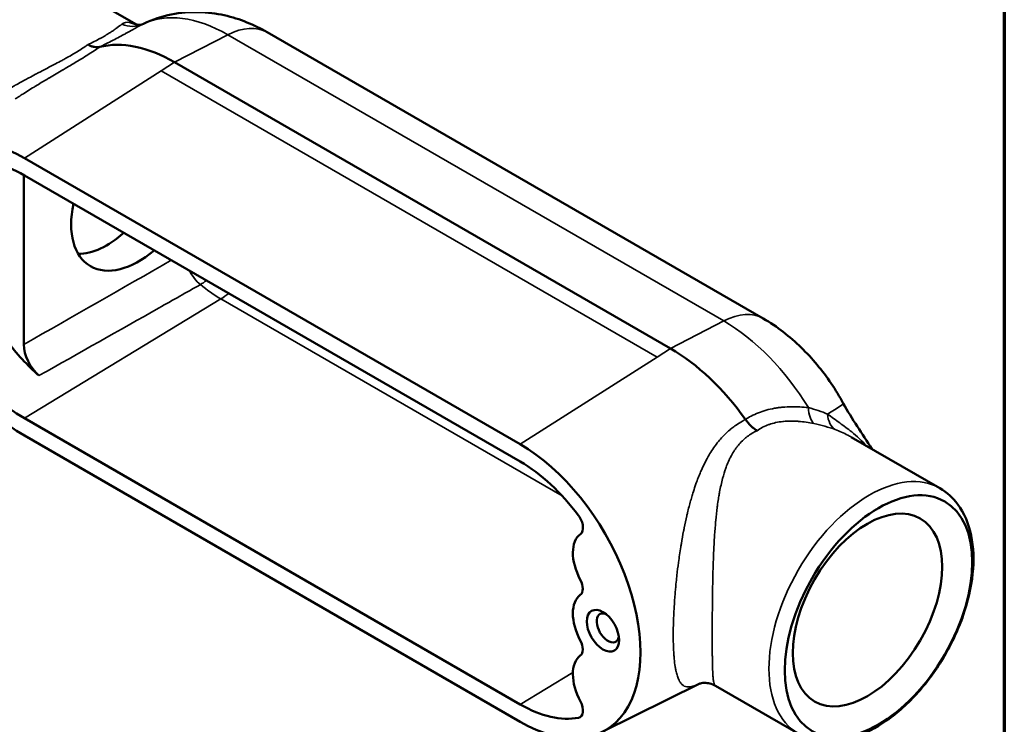
# Model space of a CAD drawing. Units: inches. Extents: x 0.1 to 13.1, y 0.1 to 10.1.
# Drawn here: x 10 to 13, y 1.3 to 3.4 of the extents above; entities that cross this region are included whole.
import ezdxf

# ---------------------------------------------------------------- set-up
doc = ezdxf.new("R2010")
doc.units = ezdxf.units.IN
doc.header["$LTSCALE"] = 0.6
doc.header["$MEASUREMENT"] = 0
for name, color, linetype, lineweight in [('Border (ANSI)', 7, 'Continuous', 70), ('Visible (ANSI)', 7, 'Continuous', 50), ('Visible Narrow (ANSI)', 7, 'Continuous', 35)]:
    doc.layers.add(name, color=color, linetype=linetype, lineweight=lineweight)

# ---------------------------------------------------------------- blocks, each defined once
blk = doc.blocks.new('Borders Default Border')
at = {"layer": 'Border (ANSI)', "flags": 128}
blk.add_lwpolyline([(0.3937007874015748, 0.3937007874015748), (0.3937007874015748, 16.60629933274637), (21.60629963311623, 16.60629933274637), (21.60629963311623, 0.3937007874015748), (0.3937007874015748, 0.3937007874015748)], dxfattribs=at)

msp = doc.modelspace()

# ---------------------------------------------------------------- linework, layer by layer
at = {"layer": 'Visible (ANSI)'}
for p, q in [((10.11317510844636, 3.535311053778761), (10.37736276286073, 3.382782240386097)), ((10.7691191292547, 3.358420052151451), (12.24575696215464, 2.505882801831339)), ((10.49340129259821, 3.269078004256827), (11.97003912549815, 2.416540753936715)), ((10.04593528262867, 2.983654847162562), (11.5225731155286, 2.131117596842451)), ((10.0444437292622, 2.932842970906997), (10.0444437292622, 2.428501405356617)), ((11.5225731155286, 2.079448672580617), (10.04593528262867, 2.93198592290073)), ((10.04593528262867, 2.208620983235073), (11.5225731155286, 1.35608373291496)), ((11.5225731155286, 1.304414808653128), (10.04593528262867, 2.15695205897324)), ((12.7721403096499, 2.000156779098507), (12.50793263812374, 2.152697149376056)), ((11.76614396914107, 1.274226280420147), (12.05764706980597, 1.418453903051678)), ((12.35026530964999, 1.269447844655333), (12.10408382696106, 1.411580789955251))]:
    msp.add_line(p, q, dxfattribs=at)
for centre, major_axis, ratio, start_param, end_param in [((10.49340129259821, 2.828648074377103), (-0.2697071489138347, 0.4671464850831682), 0.5773502691897116, 5.497787143782064, 6.121542333287764), ((9.907197401554141, 3.167091545937903), (-0.157276310160275, -0.2724105600246007), 0.5773502691895404, 2.090533942481192, 2.090545661522128), ((10.04593528262867, 2.570303453067901), (-0.2531250000000302, 0.4384253606658545), 0.5773502691897114, 5.497787143782302, 8.6393797973721), ((10.04593528262867, 2.570303453067902), (-0.2214843750000491, 0.3836221905826092), 0.5773502691897118, 5.497787143782064, 6.084841633893999), ((10.38117816379049, 2.893440128003523), (-0.1404327579073221, -0.230660596116125), 0.5922601669698033, 5.246533286622872, 7.347424530868889), ((10.29204158811186, 2.944903153966209), (-0.1349999999999701, -0.233826859021816), 0.57735026918954, 0.3189788132202405, 1.050445622123014), ((10.16525955195388, 2.639195352083691), (-0.2192749378676278, 0.3797953332131797), 0.5773502691897116, 1.7691400000804, 2.10945117262656), ((10.1041263129197, 2.3940804502866), (0.0421963732192628, -0.07306658096321679), 0.5776586878771313, 3.927123178005871, 5.25064214913842), ((11.97003912549815, 1.976110824056991), (-0.2697071489138346, 0.4671464850831681), 0.5773502691897117, 4.874033108511139, 5.497787143782064), ((10.04593528262867, 2.570303453067901), (0.2214843750000489, -0.3836221905826088), 0.5773502691897117, 4.910732653670139, 5.497787143782064), ((11.5225731155286, 1.717766202747789), (0.2531250000000302, -0.4384253606658545), 0.5773502691897114, 5.497787143782302, 8.6393797973721), ((12.1713993550871, 1.859849954766053), (0.152528795755165, 0.2641876238653201), 0.5773502691895401, 0.8845848500270979, 0.8845895989876675), ((11.5225731155286, 1.71776620274779), (-0.2214843750000486, 0.3836221905826084), 0.5773502691897117, 4.910732653670124, 5.497787143782064), ((12.17139883475661, 1.859855740762682), (0.1525250514195712, 0.2641811384858311), 0.5773502691895401, 1.491553022458994, 1.491672032510987), ((11.6795488202702, 1.899585457818338), (0.02109375000000478, -0.03653544672215344), 0.5773502691897116, 0.05808158730499358, 1.769140000080327), ((12.1713988299781, 1.859855744469015), (0.1349999999945607, 0.2338268590124466), 0.5773502691895402, 1.77164340572002, 1.772000948643869), ((11.76867942101193, 1.75651789594418), (-0.06328125000001404, 0.1096063401664597), 0.5773502691897116, 0.05808158730495627, 1.501236223622464), ((11.67864406571269, 1.718079215104559), (0.02109375000000453, -0.03653544672215297), 0.5773502691897116, 0.06956010317228323, 1.501236223622462), ((12.17139295699463, 1.859850821808914), (0.1349957425349136, 0.2338194848759942), 0.5773502691895402, 2.578355193585177, 2.578357400064268), ((11.76867942101193, 1.575676661027771), (-0.06328125000001414, 0.10960634016646), 0.5773502691897116, 0.06956010317228234, 1.501236223622491), ((11.78347563040825, 1.584219256505728), (0.0236250000000053, -0.04091970032881175), 0.5773502691897116, 2.558589920155341, 6.866188040614059), ((12.17139880178556, 1.859855711232946), (-0.1525250237390756, -0.2641810905418063), 0.5773502691895402, 5.97783389666662, 5.977914907008659), ((11.67864406571269, 1.537237980188146), (0.02109375000000463, -0.03653544672215315), 0.5773502691897116, 0.06956010317227435, 1.501236223622485), ((11.76867942101193, 1.394835426111356), (-0.06328125000001412, 0.1096063401664599), 0.5773502691897113, 0.06956010317225392, 1.512714739489761), ((11.5225731155286, 1.717766202747789), (0.2214843750000496, -0.38362219058261), 0.5773502691897114, 5.497787143782063, 6.084841633893991), ((11.6795488202702, 1.354687016899706), (0.02109375000000472, -0.03653544672215332), 0.5773502691897116, 6.084841633894, 7.795900046669353)]:
    msp.add_ellipse(centre, major_axis=major_axis, ratio=ratio, start_param=start_param, end_param=end_param, dxfattribs=at)
for centre, major_axis, ratio in [((12.58903377262287, 1.618734097912701), (0.1974374999999561, 0.3419717813194053), 0.5773502691895401), ((12.55624122869136, 1.637666881978968), (0.1572749999999651, 0.2724082907604154), 0.5773502691895401), ((11.76867942101193, 1.57567666102777), (-0.03408750000000762, 0.05904128190299979), 0.5773502691897114)]:
    msp.add_ellipse(centre, major_axis=major_axis, ratio=ratio, dxfattribs=at)
for points, knots in [([(9.688880055537847, 2.806026313777778), (9.66717981417636, 2.819041101041587), (9.648538915317884, 2.837000441201891), (9.61748235097802, 2.882276119858626), (9.606039851464178, 2.910378796416154), (9.591635440520832, 2.97524194409889), (9.589815871047332, 3.012729175220423), (9.59667241988485, 3.092012817431302), (9.605662535500475, 3.133916969710324), (9.633225991422691, 3.217114208719541), (9.651734895200544, 3.258392296626544), (9.696311284970944, 3.336524481794186), (9.722337711575722, 3.373380671656737), (9.779673241371496, 3.439370216485496), (9.810984630118803, 3.468469379056527), (9.876493498335275, 3.515912716208499), (9.91070916086994, 3.534204142508677), (9.978695390719905, 3.556678696846645), (10.01259996141643, 3.561178104721216), (10.0691724596657, 3.554711069783386), (10.09244289921506, 3.547280800359348), (10.11317510844636, 3.53531105377876)], [3.936598036649575, 3.936598036649575, 3.936598036649575, 3.936598036649575, 4.196310948676804, 4.196310948676804, 4.488898503934661, 4.488898503934661, 4.817112449700983, 4.817112449700983, 5.154234059445179, 5.154234059445179, 5.488895227278593, 5.488895227278593, 5.822149010260626, 5.822149010260626, 6.15666515310692, 6.15666515310692, 6.493731551098532, 6.493731551098532, 6.822868398205905, 6.822868398205905, 7.06858347057696, 7.06858347057696, 7.06858347057696, 7.06858347057696]), ([(10.40079077484623, 3.38381481138664), (10.42736704297442, 3.396672817963574), (10.4553765697544, 3.405932151433858), (10.51104854700055, 3.417258681420392), (10.53867677228706, 3.419374702203721), (10.59160318411791, 3.418032731225453), (10.61692068784805, 3.414611323198464), (10.66478404791856, 3.403909457251956), (10.68735439298979, 3.396635130968656), (10.72999734286853, 3.379388722553766), (10.75008209083237, 3.369411091409155), (10.7691191292547, 3.358420052151451)], [3.969177218970503, 3.969177218970503, 3.969177218970503, 3.969177218970503, 4.117819571253341, 4.117819571253341, 4.266461923536178, 4.266461923536178, 4.415104275819015, 4.415104275819015, 4.563746628101852, 4.563746628101852, 4.71238898038469, 4.71238898038469, 4.71238898038469, 4.71238898038469]), ([(10.27061641406491, 3.314765754755028), (10.26551162501309, 3.313471376234138), (10.2599614810394, 3.313443017542733), (10.25397521395436, 3.314675194177249), (10.25098208041185, 3.315291282494506), (10.24794937381238, 3.316213323445993), (10.24487851195722, 3.31743037751311), (10.24180765010205, 3.318647431580227), (10.23866284741247, 3.320180508374901), (10.23555589491648, 3.321974301554586)], [0, 0, 0, 0, 0.500000000000005, 0.500000000000005, 0.500000000000005, 0.7500000000000024, 0.7500000000000024, 0.7500000000000024, 1, 1, 1, 1]), ([(12.24575696215464, 2.505882801831339), (12.26693335516912, 2.493656605623964), (12.28681910215765, 2.480171547254368), (12.32442441948922, 2.451214128739334), (12.34214382002578, 2.435736066815901), (12.37565369283784, 2.403105547240874), (12.39144263745976, 2.385950527714455), (12.4211792018151, 2.350200008618146), (12.43512547741859, 2.331603688684218), (12.46116216506093, 2.293171281218672), (12.47325179306629, 2.273335286213562), (12.48437164028438, 2.252967238267821)], [4.712388980384689, 4.712388980384689, 4.712388980384689, 4.712388980384689, 4.87773554326426, 4.87773554326426, 5.043082106143831, 5.043082106143831, 5.208428669023402, 5.208428669023402, 5.373775231902973, 5.373775231902973, 5.539121794782544, 5.539121794782544, 5.539121794782544, 5.539121794782544]), ([(12.48437164028452, 2.252967238267596), (12.49713373529136, 2.229591111035595), (12.51146859212993, 2.206984349845092), (12.54044999034572, 2.162375006516875), (12.55534423139792, 2.140047289361932), (12.56937270926854, 2.117224707760122)], [0, 0, 0, 0, 0.3010069189798639, 0.3010069189798639, 0.6024724659392096, 0.6024724659392096, 0.6024724659392096, 0.6024724659392096]), ([(12.19282344446448, 2.204979498705454), (12.1979287813705, 2.197789819836152), (12.20347900423271, 2.191352786854389), (12.20946527077222, 2.185672693537001), (12.21245840404197, 2.182832646878306), (12.21549110377223, 2.180252859413578), (12.2185619537057, 2.177924023127638), (12.22163280363917, 2.175595186841697), (12.22477758910532, 2.173496989846688), (12.22788452319839, 2.171703203696374)], [0, 0, 0, 0, 0.5000000000000008, 0.5000000000000008, 0.5000000000000008, 0.7500000000000003, 0.7500000000000003, 0.7500000000000003, 1, 1, 1, 1]), ([(12.35026530964999, 1.269447844655333), (12.37298919576131, 1.256328202891936), (12.39875151017707, 1.248688792448854), (12.45444184605074, 1.244356791698813), (12.48450072762082, 1.248498634715806), (12.54787606675516, 1.268455622753701), (12.58125074596069, 1.285623444926475), (12.64648411980109, 1.331203211507511), (12.67827912239096, 1.359940956153121), (12.73654831693654, 1.425410228702475), (12.76304173779472, 1.462078453523807), (12.80841800011787, 1.539748832057803), (12.82732318352314, 1.580716473598552), (12.85580404083111, 1.663365271355517), (12.86534896047281, 1.705031310723974), (12.87368166157847, 1.785485323348594), (12.87241467015853, 1.824262669461018), (12.85788509022895, 1.894377748787595), (12.84482940640204, 1.925989672252476), (12.81094254073407, 1.97174937542297), (12.79287251888121, 1.98818703251792), (12.7721403096499, 2.000156779098507)], [2.356194490192419, 2.356194490192419, 2.356194490192419, 2.356194490192419, 2.625514621882056, 2.625514621882056, 2.918102177139912, 2.918102177139912, 3.246316122906234, 3.246316122906234, 3.58343773265043, 3.58343773265043, 3.918098900483844, 3.918098900483844, 4.251352683465877, 4.251352683465877, 4.585868826312172, 4.585868826312172, 4.922935224303783, 4.922935224303783, 5.252072071411158, 5.252072071411158, 5.497787143782213, 5.497787143782213, 5.497787143782213, 5.497787143782213]), ([(12.10411641450534, 1.41156385365952), (12.09877540217058, 1.414646667964356), (12.09267325383472, 1.417086615733953), (12.08129605755748, 1.419867458723123), (12.07598943048837, 1.420382541946815), (12.06366655007354, 1.420339506812506), (12.0586823998405, 1.418800522520321), (12.05704807258901, 1.418257608351572), (12.05690777850206, 1.418203488441389), (12.05690777835734, 1.418203488385974)], [0, 0, 0, 0, 0.1319013248091338, 0.1319013248091338, 0.253310283896143, 0.253310283896143, 0.4701125539835509, 0.4701125539835509, 0.5171752165004326, 0.5171752165004326, 0.5171752165004326, 0.5171752165004326])]:
    msp.add_open_spline(points, degree=3, knots=knots, dxfattribs=at)
for points in [[(10.37735490564837, 3.382787609084418), (10.37735794779469, 3.382785855075844), (10.37736098959461, 3.382784100606937), (10.37736403104825, 3.382782345677636)], [(10.3773627190186, 3.382782164449304), (10.37967843172865, 3.381445217120278), (10.38206207293551, 3.380585523030284), (10.38294763741236, 3.380338592463498)], [(10.38222284005294, 3.3804345181669), (10.38534993648246, 3.379958797061931), (10.39358925081092, 3.380330897873695), (10.40079696123389, 3.38381790107545)]]:
    msp.add_open_spline(points, degree=3, dxfattribs=at)
at = {"layer": 'Visible Narrow (ANSI)'}
for p, q in [((10.49340129259821, 3.269078004256827), (10.65192405386192, 3.351008112124527)), ((12.12856188676185, 2.498470861804415), (10.65192405386192, 3.351008112124527)), ((10.45353167946716, 3.243646551144294), (10.49340129259821, 3.269078004256827)), ((10.04593528262867, 2.983654847162562), (10.45353167946716, 3.243646551144294)), ((11.9301695123671, 2.391109300824182), (10.45353167946716, 3.243646551144294)), ((10.63115508397282, 2.564193024361421), (10.04593528262867, 2.208620983235073)), ((11.64730866779795, 1.977516479202153), (10.63115508397282, 2.564193024361421)), ((11.97003912549815, 2.416540753936715), (12.12856188676185, 2.498470861804415)), ((11.9301695123671, 2.391109300824182), (11.97003912549815, 2.416540753936715)), ((11.5225731155286, 2.131117596842451), (11.9301695123671, 2.391109300824182)), ((12.05825905005028, 2.04615698972801), (12.05836024155024, 2.046098566788267)), ((11.99346742647802, 1.777661626695928), (11.99346562893424, 1.777662664508316)), ((11.98006793107967, 1.634051711777911), (11.98005892799319, 1.634046241618104)), ((11.67928493941162, 1.451299826011487), (11.5225731155286, 1.356083732914961)), ((11.69607257866405, 1.316468155231487), (11.70496674344353, 1.32198156225741))]:
    msp.add_line(p, q, dxfattribs=at)
for centre, major_axis, ratio, start_param, end_param in [((9.902237608446413, 3.169956586557173), (-0.210937499999953, -0.365354467221587), 0.5773502691895402, 3.141592653589784, 6.271647250153507), ((10.65192405386191, 2.920171233265412), (-0.2638326288945891, 0.4569715179397574), 0.5773502691897116, 5.497787143782062, 6.238246350236905), ((10.36313811103297, 3.459316922762631), (0.03840413884213045, -0.07512830854474487), 0.9398127996836577, 5.443217938003984, 6.264413644490122), ((10.39491269719766, 3.463849793450552), (-0.01268985680301658, -0.08341527533563504), 0.9214347739252541, 5.972261901444806, 6.28318530527923), ((10.64255662925473, 3.139207371818498), (0.1265624999999721, 0.2192126803329531), 0.5773502691895401, 1.77635683940025e-15, 0.733038285837547), ((10.58061908246606, 2.666309603436887), (0.04188247567638455, -0.07324615250111828), 0.5496463505650144, 4.648232938347393, 5.292833896855241), ((10.63115508397282, 2.908180262909154), (-0.2106483031177722, 0.3648535635280931), 0.5773502691897116, 2.149169302374855, 2.356194490192511), ((10.62764109558907, 2.717117878057976), (0.09492187499996829, 0.1644095102497185), 0.5773502691895399, 3.953170755766847, 4.127767263716461), ((12.11919446215467, 2.286670121498387), (0.1265624999999725, 0.2192126803329517), 0.5773502691895398, 0, 0.7330382858375319), ((12.12856188676185, 2.0676339829453), (0.2638326288945618, -0.456971517939773), 0.5773502691897116, 1.615735283737532, 2.356194490192516), ((12.42359277932893, 2.269712865369289), (-0.01582756697318864, -0.08287719076265325), 0.4883704800262116, 5.166127961499481, 5.987323667985612), ((12.26220020714508, 2.131673710320832), (0.2221714331393038, 0.1212935279469893), 0.03373999153754333, 5.601609960925554, 6.283185307174388), ((12.49568349325308, 2.250969208842603), (-0.02787756021535449, -0.07963656359637414), 0.6483188447526463, 5.309420047632548, 6.126421296655339), ((12.56120280964995, 1.63480231187692), (0.2109374999999531, 0.365354467221587), 0.5773502691895402, 0, 3.141592653589793)]:
    msp.add_ellipse(centre, major_axis=major_axis, ratio=ratio, start_param=start_param, end_param=end_param, dxfattribs=at)
for points, knots in [([(10.23555589491367, 3.321974425557786), (10.24196673861877, 3.324956749739086), (10.24808065540274, 3.327898211411682), (10.25387918375443, 3.330789722463265), (10.25995187683314, 3.333817949296856), (10.26567861339055, 3.336791388573122), (10.27108987407218, 3.339715408750545), (10.27141121808346, 3.339889049687129), (10.27173144854061, 3.340062516149349), (10.27205057071752, 3.340235807456031), (10.27708481815507, 3.342969529458917), (10.28184315596449, 3.345660200954054), (10.28631641641512, 3.348286682157054), (10.29110115163239, 3.351096046210009), (10.29555966999932, 3.353831772388912), (10.29968414001892, 3.356457053283557), (10.29999447911471, 3.356654588311129), (10.30030293400667, 3.356851500758214), (10.30060947048096, 3.357047749871166), (10.30236232146641, 3.358169950587495), (10.30405538167451, 3.359272346592967), (10.30568466820663, 3.360349150311912), (10.30760924180665, 3.361621110749204), (10.30944488374421, 3.362857393000441), (10.31120416507045, 3.364061052869399), (10.31474277283065, 3.366482087009534), (10.31797282630736, 3.368771251446197), (10.32095210028441, 3.370929022755309), (10.32109600291491, 3.371033245787422), (10.32123931915672, 3.371137161848145), (10.32138205410793, 3.37124077070022), (10.32719283139543, 3.375458714233524), (10.33203244484552, 3.379158539410983), (10.33619723834417, 3.382294348621145)], [0, 0, 0, 0, 0.1185129625537145, 0.1185129625537145, 0.1185129625537145, 0.2426294286267778, 0.2426294286267778, 0.2426294286267778, 0.25, 0.25, 0.25, 0.3662729598072154, 0.3662729598072154, 0.3662729598072154, 0.4906420484723181, 0.4906420484723181, 0.4906420484723181, 0.5, 0.5, 0.5, 0.5535110694249609, 0.5535110694249609, 0.5535110694249609, 0.6167203266630674, 0.6167203266630674, 0.6167203266630674, 0.7438590422526697, 0.7438590422526697, 0.7438590422526697, 0.75, 0.75, 0.75, 1, 1, 1, 1]), ([(10.40021015931192, 3.383524370286292), (10.39302829487138, 3.379881402283919), (10.38517820362383, 3.37558671260343), (10.37642194729049, 3.370713418254376), (10.37199515744767, 3.368249688424621), (10.36733708754682, 3.365637975782358), (10.36241115505927, 3.362884861938175), (10.3599345569185, 3.361500686120687), (10.35739026552101, 3.360080757760601), (10.35476776943423, 3.358622645239528), (10.3524104063927, 3.357311947166458), (10.34998988628693, 3.355970413326879), (10.3475173505732, 3.354606660316529), (10.3472291469966, 3.354447698610533), (10.34694022306249, 3.354288427366842), (10.34665059555299, 3.354128859739496), (10.34107810482998, 3.351058746943135), (10.33524526856368, 3.347879013769045), (10.3291492708576, 3.344610021585729), (10.32302745221694, 3.34132718286943), (10.31664021014627, 3.337954282383931), (10.30996543819531, 3.334494819760375), (10.30327079072513, 3.33102505586864), (10.29628691163804, 3.32746820046477), (10.28898565547778, 3.323818505837735), (10.28306543301786, 3.32085915149808), (10.27693654057979, 3.317838755645824), (10.27061641406491, 3.314765754755028)], [0, 0, 0, 0, 0.2514817795726801, 0.2514817795726801, 0.2514817795726801, 0.378620244355452, 0.378620244355452, 0.378620244355452, 0.4425413164159741, 0.4425413164159741, 0.4425413164159741, 0.5, 0.5, 0.5, 0.506697496025669, 0.506697496025669, 0.506697496025669, 0.6355586478388626, 0.6355586478388626, 0.6355586478388626, 0.7649656193079846, 0.7649656193079846, 0.7649656193079846, 0.8947579269007423, 0.8947579269007423, 0.8947579269007423, 1, 1, 1, 1]), ([(10.35931638283479, 3.388011451462295), (10.36525445440852, 3.387348959002612), (10.36992653918476, 3.386259263173124), (10.37520614346959, 3.383947347111275), (10.37630129931486, 3.383395086289199), (10.37735490564837, 3.382787609084418)], [0, 0, 0, 0, 0.06249999999999993, 0.06249999999999993, 0.07973073903873555, 0.07973073903873555, 0.07973073903873555, 0.07973073903873555]), ([(9.807949477998166, 3.019232429053804), (9.812231484751162, 3.026323406654163), (9.816855567392667, 3.033308512163519), (9.821739674646366, 3.040100973432946), (9.821844926048112, 3.040247349430189), (9.821950297505271, 3.040393636457848), (9.822055788563393, 3.040539834517573), (9.829692303205691, 3.051123135544715), (9.837985331835217, 3.061290306482397), (9.846852227297191, 3.071124627092651), (9.855720078154997, 3.080960007337471), (9.865161972963985, 3.090462305989139), (9.875113209965994, 3.099672284010432), (9.87531118257516, 3.099855509812297), (9.875509358983308, 3.100038622569866), (9.87570773865418, 3.100221622575919), (9.88548052007715, 3.109236755284251), (9.895746641862326, 3.117978315287709), (9.906472027495491, 3.126491025879907), (9.90696992602951, 3.126886206647233), (9.907468875882307, 3.127280939992012), (9.907968871085446, 3.127675227348656), (9.918458060100786, 3.135946815924406), (9.929407813575843, 3.144021508891503), (9.940571227671331, 3.151798184491405), (9.941450527749982, 3.152410723935713), (9.94233143460366, 3.153021622480119), (9.943213847870865, 3.153630841659251), (9.95531832308763, 3.161987785881929), (9.967706299227872, 3.170028643454019), (9.980356551230134, 3.177846370299702), (9.99131642350752, 3.184619459698465), (10.00247315989676, 3.191225093699675), (10.01378886485153, 3.197702578294788), (10.01552004652686, 3.198693564068817), (10.01725522249901, 3.199681718515647), (10.01899426161989, 3.200667179899322), (10.02997710948577, 3.206890830836572), (10.04111406711518, 3.21300697728575), (10.05238937823457, 3.219070292689971), (10.05453654913643, 3.220224937051173), (10.05668909258773, 3.221377904208173), (10.05884699117011, 3.222529613367938), (10.06556784836393, 3.226116655342388), (10.07234076264142, 3.229691530066597), (10.07909812988576, 3.233234819684585), (10.08336835900164, 3.235473954830803), (10.08763233501509, 3.237700457972358), (10.09188917226271, 3.239918372978608), (10.09434431484522, 3.241197561554424), (10.09679675136968, 3.242473756723757), (10.09924640319715, 3.243747797162637), (10.10992315887652, 3.249300675469267), (10.12054737085123, 3.254812485022176), (10.13106997671132, 3.260338436839462), (10.13366265193282, 3.261699981550189), (10.13624756094013, 3.263061531381013), (10.13882467491851, 3.264424349277081), (10.14529192415573, 3.267844331114417), (10.15171017938358, 3.271272224126645), (10.15809161484964, 3.274738434315445), (10.16185587473255, 3.276783070828472), (10.16560737826968, 3.278841101103811), (10.16932394268023, 3.280904895223157), (10.17185565566388, 3.282310745839576), (10.17436442224917, 3.283715414436847), (10.17684271739807, 3.285116064843085), (10.18294811132543, 3.288566631450696), (10.18886865832955, 3.291992824551538), (10.19460137721229, 3.295406191063062), (10.20032812562099, 3.29881600264427), (10.20586745038254, 3.302213012631793), (10.21120937656416, 3.305600815608603), (10.21653803039213, 3.308980201374528), (10.22167024260893, 3.312350407173597), (10.22661556193918, 3.315724556633529), (10.22967223678391, 3.317810099970124), (10.23265751398265, 3.319897172008413), (10.23555589491649, 3.321974301554571)], [0.6045372536873901, 0.6045372536873901, 0.6045372536873901, 0.6045372536873901, 0.6245683347536867, 0.6245683347536867, 0.6245683347536867, 0.6249999999999992, 0.6249999999999992, 0.6249999999999992, 0.6562483165183641, 0.6562483165183641, 0.6562483165183641, 0.6874999999999992, 0.6874999999999992, 0.6874999999999992, 0.6881217294712643, 0.6881217294712643, 0.6881217294712643, 0.7187499999999992, 0.7187499999999992, 0.7187499999999992, 0.7201718389452212, 0.7201718389452212, 0.7201718389452212, 0.7499999999999992, 0.7499999999999992, 0.7499999999999992, 0.7523494518914279, 0.7523494518914279, 0.7523494518914279, 0.784577981594826, 0.784577981594826, 0.784577981594826, 0.8124999999999994, 0.8124999999999994, 0.8124999999999994, 0.8167717697920266, 0.8167717697920266, 0.8167717697920266, 0.8437499999999996, 0.8437499999999996, 0.8437499999999996, 0.8488874964533663, 0.8488874964533663, 0.8488874964533663, 0.8648884245223647, 0.8648884245223647, 0.8648884245223647, 0.8749999999999997, 0.8749999999999997, 0.8749999999999997, 0.8808318789484921, 0.8808318789484921, 0.8808318789484921, 0.9062499999999999, 0.9062499999999999, 0.9062499999999999, 0.9125127958799863, 0.9125127958799863, 0.9125127958799863, 0.9282292376894968, 0.9282292376894968, 0.9282292376894968, 0.9375, 0.9375, 0.9375, 0.9438152166132889, 0.9438152166132889, 0.9438152166132889, 0.9593730427979068, 0.9593730427979068, 0.9593730427979068, 0.9749146659208954, 0.9749146659208954, 0.9749146659208954, 0.9904176748977145, 0.9904176748977145, 0.9904176748977145, 1, 1, 1, 1]), ([(10.27061641406491, 3.314765754755028), (10.26796835242298, 3.312958542378107), (10.26527923184807, 3.311140560312796), (10.26255661284475, 3.309317332157144), (10.25656924259222, 3.305307831742505), (10.25041989873691, 3.301272982434555), (10.24409577602349, 3.297200613462916), (10.23778195409836, 3.293134877602702), (10.23129390215811, 3.289031734041504), (10.22464325159007, 3.284891060783645), (10.21800386847283, 3.280757402603743), (10.21120244297387, 3.276586348814715), (10.20424327222155, 3.272368999332763), (10.20290806359464, 3.27155984525228), (10.20156704785057, 3.270748986521426), (10.20022111465182, 3.269936837833028), (10.1945721209603, 3.26652818217198), (10.18883014301664, 3.263093096462028), (10.18305574079053, 3.259659241541391), (10.17595350087245, 3.255435763415823), (10.16880245739168, 3.25121433741672), (10.16158592148798, 3.246966648072564), (10.16136105161978, 3.246834288536673), (10.16113611810318, 3.246701903408391), (10.16091112095506, 3.246569492179145), (10.14759485283966, 3.23873284427124), (10.1340957316676, 3.230829167154292), (10.12048493821529, 3.222788231658531), (10.1197246719294, 3.222339084282522), (10.1189640674784, 3.221889513012804), (10.11820314003834, 3.221439506537681), (10.11096522567451, 3.217159061177663), (10.10369808067883, 3.212839280542085), (10.09640540274181, 3.208465359348414), (10.09073906391498, 3.205066865722445), (10.08505724189434, 3.201635631465195), (10.07939475091758, 3.198185282778114), (10.07781163507382, 3.197220636353876), (10.07622964878963, 3.196254264226146), (10.07464957284948, 3.195286469486649), (10.06253960621844, 3.187869128520172), (10.05054206095972, 3.180368573224794), (10.03867258882108, 3.172729774312078), (10.03651042196135, 3.171338275375616), (10.03435257272751, 3.16994222981526), (10.03219912129643, 3.168541285454193), (10.02774372876339, 3.165642795636679), (10.0233071527908, 3.162723364628043), (10.01889145588197, 3.159781020995417)], [0, 0, 0, 0, 0.007805659519165362, 0.007805659519165362, 0.007805659519165362, 0.02497125395210032, 0.02497125395210032, 0.02497125395210032, 0.04210888890951721, 0.04210888890951721, 0.04210888890951721, 0.05921748949552676, 0.05921748949552676, 0.05921748949552676, 0.06250000000000025, 0.06250000000000025, 0.06250000000000025, 0.07627696987432121, 0.07627696987432121, 0.07627696987432121, 0.09322198713498847, 0.09322198713498847, 0.09322198713498847, 0.09375000000000037, 0.09375000000000037, 0.09375000000000037, 0.1250000000000005, 0.1250000000000005, 0.1250000000000005, 0.1267455500678573, 0.1267455500678573, 0.1267455500678573, 0.1433491593528001, 0.1433491593528001, 0.1433491593528001, 0.1562500000000007, 0.1562500000000007, 0.1562500000000007, 0.1598568093194679, 0.1598568093194679, 0.1598568093194679, 0.1875000000000009, 0.1875000000000009, 0.1875000000000009, 0.1925355390777979, 0.1925355390777979, 0.1925355390777979, 0.2029538391533133, 0.2029538391533133, 0.2029538391533133, 0.2029538391533133]), ([(10.56992153413486, 2.606891488276048), (10.5289266345283, 2.583738479672108), (10.48793425155264, 2.560589766006497), (10.44694429146773, 2.537445178045806), (10.32778248425518, 2.470161606096177), (10.20864111859998, 2.402912843932381), (10.08951810266804, 2.335695226323816)], [0, 0, 0, 0, 0.006350000066587191, 0.006350000066587191, 0.006350000066587191, 0.02481007012887611, 0.02481007012887611, 0.02481007012887611, 0.02481007012887611]), ([(12.19282344446448, 2.204979498705454), (12.1983028787881, 2.208537383069735), (12.20394366662097, 2.211839586247162), (12.20972410265084, 2.214879646319832), (12.2168529638478, 2.218628873225291), (12.22419418295468, 2.22197941827257), (12.23175064122172, 2.224951615468769), (12.23928466536772, 2.227914988606223), (12.2470326690731, 2.230502252995618), (12.25499129323651, 2.232724611548901), (12.26291634908864, 2.234937596519237), (12.27105035137208, 2.236788750873884), (12.2793547753006, 2.238281581298632), (12.27978639371681, 2.238359170437763), (12.28021847239169, 2.238435791253333), (12.28065097400739, 2.238511442447614), (12.28436146123886, 2.239160463815948), (12.28810465213302, 2.239738353319801), (12.29185636920347, 2.240244020718923), (12.29603004256756, 2.240806560621365), (12.30021420845021, 2.241279707005995), (12.30441431399006, 2.241668815362656), (12.31276828793087, 2.242442748550967), (12.32118543265155, 2.242884158334043), (12.32964645290749, 2.243018724148789), (12.34638247716743, 2.243284897337367), (12.36329059789494, 2.242349931259416), (12.38027578131185, 2.240332950411851)], [0, 0, 0, 0, 0.105242073099851, 0.105242073099851, 0.105242073099851, 0.2350343806925276, 0.2350343806925276, 0.2350343806925276, 0.3644413521613344, 0.3644413521613344, 0.3644413521613344, 0.4933025039743314, 0.4933025039743314, 0.4933025039743314, 0.5, 0.5, 0.5, 0.5574586835839709, 0.5574586835839709, 0.5574586835839709, 0.6213797556443204, 0.6213797556443204, 0.6213797556443204, 0.7485182204266841, 0.7485182204266841, 0.7485182204266841, 1, 1, 1, 1]), ([(12.05753327538325, 1.418417690065663), (12.05339732487156, 1.416431289951889), (12.0495327961322, 1.414716317480978), (12.04588750738764, 1.413282468289471), (12.04510943269591, 1.412976417974708), (12.04434146435763, 1.412683241972202), (12.04358307445808, 1.412403033957194), (12.03872339177127, 1.410607490477438), (12.0342577179099, 1.40934451496167), (12.03010883364277, 1.408663472421635), (12.02686899612258, 1.40813165060353), (12.02382210062346, 1.407954613014663), (12.02093780715095, 1.408170316330706), (12.02016894724222, 1.408227815899825), (12.01941166362324, 1.408313338329139), (12.01866534802869, 1.408427651412512), (12.01593940939003, 1.408845183155313), (12.01335975765191, 1.409646726720603), (12.01093322376439, 1.4108555279171), (12.01023804038095, 1.411201840206411), (12.00955565522466, 1.411581552130937), (12.00888614610461, 1.411995191748921), (12.00657892884801, 1.413420648753257), (12.00442465312213, 1.415248768173951), (12.00240141653462, 1.41750532225313), (12.00181725557629, 1.418156848031958), (12.001244336614, 1.418844189776301), (12.00068218029065, 1.41956796604922), (11.99820117507142, 1.422762260298104), (11.99592991402492, 1.426665883293533), (11.99384975779372, 1.431354726316467), (11.9921889380934, 1.43509835035173), (11.99064988248051, 1.439342442043336), (11.98922867859181, 1.4441593499895), (11.98888951420826, 1.445308884990882), (11.98855742203196, 1.446490559998573), (11.98823213798596, 1.447706172754785), (11.98769315813795, 1.44972038398538), (11.98717285098278, 1.451827713798421), (11.98667155702177, 1.454029836729139), (11.98586772312635, 1.457560980511626), (11.98511357535645, 1.461331743546232), (11.98441974324675, 1.465299729121944), (11.98420679422762, 1.466517572205966), (11.98399903524968, 1.467755905264461), (11.98379661215656, 1.469014316457803), (11.98267996233423, 1.475956235059008), (11.98172584399227, 1.483509377986804), (11.98092843955705, 1.491712726616183), (11.98082389270294, 1.492788258999075), (11.98072210195799, 1.493874787761042), (11.9806230399537, 1.494972447786787), (11.98019815239564, 1.499680429330669), (11.97982343816276, 1.504593072320278), (11.97949965855749, 1.509724608709979), (11.97921878110313, 1.514176195081161), (11.97897623793294, 1.518792541502336), (11.97877315105602, 1.52357700243564), (11.9787431248369, 1.524284380847038), (11.97871396906315, 1.52499542014026), (11.97868569080995, 1.525710063015554), (11.97848239549905, 1.530847705164806), (11.97832458309609, 1.536172045440304), (11.97821394520053, 1.54161806039431), (11.97820543019086, 1.542037201320628), (11.97819718766997, 1.542457195395885), (11.97818921870411, 1.542878020490869), (11.97807924190679, 1.548685674460851), (11.97802142789079, 1.554651783554048), (11.97801584736954, 1.560776300706984), (11.97801577118738, 1.560859909188092), (11.97801570476626, 1.560943547085018), (11.97801564810065, 1.561027214414018), (11.97801144128611, 1.567238616977816), (11.97806101490974, 1.573612252865617), (11.97816426144608, 1.580150328919986), (11.97816887998719, 1.580442797550598), (11.97817360590426, 1.580735595196581), (11.97817843886198, 1.581028714686804), (11.97828169173326, 1.587291014235832), (11.97843510425378, 1.593715516362792), (11.97863588082938, 1.600201668077118), (11.97865741661129, 1.600897388423605), (11.97867949545916, 1.601593814679432), (11.97870211438563, 1.602290901899195), (11.97912332707028, 1.615272153667725), (11.97972931654765, 1.628549615655873), (11.98051513092531, 1.642097261741963), (11.98060052779488, 1.643569526183456), (11.98068804698304, 1.645044977255305), (11.9807776973126, 1.64652357926466), (11.98156389600443, 1.659490346605559), (11.98251253201159, 1.672698918697439), (11.98362708455663, 1.686139649688632), (11.9838091189553, 1.688334858334949), (11.98399557908424, 1.69053626101764), (11.98418648498956, 1.692743508489264), (11.98465040041199, 1.698107282550896), (11.98514076513457, 1.703508396265728), (11.98565763212305, 1.708938365017959), (11.98639036883262, 1.716636162566027), (11.98717637150696, 1.724391774751112), (11.98800763734895, 1.73212143195449), (11.98830870057532, 1.73492091608914), (11.98861569849849, 1.73771702021934), (11.98892862664669, 1.740509484360211), (11.9903591338334, 1.753274842942227), (11.99191581384742, 1.765994755893492), (11.99360332052919, 1.778685829666265), (11.9956824942762, 1.794322477328031), (11.99796041822008, 1.809915238527389), (12.00046054457483, 1.825459424567733), (12.00099933174029, 1.828809258435159), (12.00154842736998, 1.832156831604294), (12.00210767211962, 1.835499723898894), (12.00417281745697, 1.847844155277043), (12.00637939326615, 1.86013811840523), (12.0087181493201, 1.87225309528665), (12.00935812945467, 1.875568252727666), (12.01000800135494, 1.878870049596659), (12.01066811933818, 1.88215864994429), (12.01310792188881, 1.894313349134154), (12.01568864272316, 1.906307384960593), (12.01843153555393, 1.918150113869498), (12.01914279333939, 1.921221044327678), (12.01986494099827, 1.924281796443592), (12.02059849937409, 1.927332143973913), (12.02350035392448, 1.939398893060215), (12.02657987803008, 1.951306611445627), (12.0298688773648, 1.96305576644041), (12.03061760606206, 1.965730418703276), (12.0313771830313, 1.968396853903438), (12.03214818755871, 1.971055113723506), (12.03351753165706, 1.97577632127427), (12.03492266112466, 1.980471221073837), (12.03636682451142, 1.985140142857604), (12.03863785418295, 1.992482289876592), (12.041005381307, 1.999760050000412), (12.04346450655565, 2.006925799905574), (12.0441898294431, 2.009039349190962), (12.04492312269749, 2.011143166331508), (12.04566475909456, 2.013237344006753), (12.04999545703125, 2.025466046606939), (12.0546114588326, 2.037374249228365), (12.05958013505761, 2.048968052587359), (12.06547115321669, 2.06271402898582), (12.07185868322109, 2.076017588002211), (12.07888642406975, 2.088827666663322), (12.07922137864498, 2.08943821769941), (12.07955778399926, 2.090047649008893), (12.07989566909412, 2.090655961689512), (12.08314139910113, 2.096499423716085), (12.0865209894618, 2.102235612979548), (12.09006183193591, 2.107870253589532), (12.09383366423752, 2.113872474703899), (12.09778827255134, 2.119759224339996), (12.10190426373389, 2.125461639655786), (12.10208722714471, 2.125715122549646), (12.10227051585821, 2.125968253390294), (12.10245412786011, 2.126221025669906), (12.10679242189351, 2.132193404714257), (12.1113112973748, 2.137965578749137), (12.11603211046435, 2.143534742297944), (12.11982580488837, 2.148010179961063), (12.1237498783341, 2.152354509802286), (12.12781048216712, 2.156559814197466), (12.12882814616792, 2.157613742891661), (12.12985399583333, 2.158658580010919), (12.13088821560446, 2.159694335463663), (12.13608236355273, 2.164896196044895), (12.14148737461592, 2.169869318911092), (12.14715727316858, 2.174629037665704), (12.1507058124721, 2.177607935597926), (12.15435815069961, 2.180503154909138), (12.15809477016255, 2.183296126543608), (12.16034595949685, 2.184978799349043), (12.16262932775987, 2.186625541185755), (12.16494067137805, 2.188231887674309), (12.17106169798825, 2.19248590231944), (12.17737872758447, 2.196456896504954), (12.18389790665939, 2.200154062232246), (12.18683168128915, 2.201817868501117), (12.18980642635183, 2.203426160365951), (12.19282339318545, 2.204979541805453)], [0.1639084423795255, 0.1639084423795255, 0.1639084423795255, 0.1639084423795255, 0.1874999999999996, 0.1874999999999996, 0.1874999999999996, 0.1925355390777967, 0.1925355390777967, 0.1925355390777967, 0.2248027437042084, 0.2248027437042084, 0.2248027437042084, 0.2499999999999996, 0.2499999999999996, 0.2499999999999996, 0.2567167784278435, 0.2567167784278435, 0.2567167784278435, 0.2812499999999997, 0.2812499999999997, 0.2812499999999997, 0.2882785801763353, 0.2882785801763353, 0.2882785801763353, 0.3124999999999998, 0.3124999999999998, 0.3124999999999998, 0.3194933530778354, 0.3194933530778354, 0.3194933530778354, 0.3503576247496086, 0.3503576247496086, 0.3503576247496086, 0.3749999999999999, 0.3749999999999999, 0.3749999999999999, 0.3808808001282421, 0.3808808001282421, 0.3808808001282421, 0.3906249999999999, 0.3906249999999999, 0.3906249999999999, 0.4062499999999999, 0.4062499999999999, 0.4062499999999999, 0.4110455814921096, 0.4110455814921096, 0.4110455814921096, 0.4375000000000001, 0.4375000000000001, 0.4375000000000001, 0.4409684108967301, 0.4409684108967301, 0.4409684108967301, 0.4558447971232609, 0.4558447971232609, 0.4558447971232609, 0.4687500000000001, 0.4687500000000001, 0.4687500000000001, 0.4706580230849363, 0.4706580230849363, 0.4706580230849363, 0.4843750000000001, 0.4843750000000001, 0.4843750000000001, 0.485430697874321, 0.485430697874321, 0.485430697874321, 0.5000000000000001, 0.5000000000000001, 0.5000000000000001, 0.5001988919601512, 0.5001988919601512, 0.5001988919601512, 0.5149644885910046, 0.5149644885910046, 0.5149644885910046, 0.5156250000000001, 0.5156250000000001, 0.5156250000000001, 0.5297363792724497, 0.5297363792724497, 0.5297363792724497, 0.5312500000000001, 0.5312500000000001, 0.5312500000000001, 0.5594368483445925, 0.5594368483445925, 0.5594368483445925, 0.5625000000000002, 0.5625000000000002, 0.5625000000000002, 0.5893626544494429, 0.5893626544494429, 0.5893626544494429, 0.5937500000000002, 0.5937500000000002, 0.5937500000000002, 0.6044115730977252, 0.6044115730977252, 0.6044115730977252, 0.6195259568069287, 0.6195259568069287, 0.6195259568069287, 0.6250000000000002, 0.6250000000000002, 0.6250000000000002, 0.6500238215167221, 0.6500238215167221, 0.6500238215167221, 0.6808556240271906, 0.6808556240271906, 0.6808556240271906, 0.6875000000000006, 0.6875000000000006, 0.6875000000000006, 0.712035951511057, 0.712035951511057, 0.712035951511057, 0.7187500000000006, 0.7187500000000006, 0.7187500000000006, 0.7435651891694736, 0.7435651891694736, 0.7435651891694736, 0.7500000000000004, 0.7500000000000004, 0.7500000000000004, 0.7754552135250067, 0.7754552135250067, 0.7754552135250067, 0.7812500000000004, 0.7812500000000004, 0.7812500000000004, 0.7915418418486739, 0.7915418418486739, 0.7915418418486739, 0.8077263528447373, 0.8077263528447373, 0.8077263528447373, 0.8125000000000004, 0.8125000000000004, 0.8125000000000004, 0.8403751474003295, 0.8403751474003295, 0.8403751474003295, 0.8734247952513349, 0.8734247952513349, 0.8734247952513349, 0.8750000000000004, 0.8750000000000004, 0.8750000000000004, 0.8901314437889661, 0.8901314437889661, 0.8901314437889661, 0.9062500000000003, 0.9062500000000003, 0.9062500000000003, 0.9069664995965666, 0.9069664995965666, 0.9069664995965666, 0.9238955995057206, 0.9238955995057206, 0.9238955995057206, 0.9375000000000001, 0.9375000000000001, 0.9375000000000001, 0.9409095196687015, 0.9409095196687015, 0.9409095196687015, 0.9580331041196186, 0.9580331041196186, 0.9580331041196186, 0.96875, 0.96875, 0.96875, 0.9752065744363538, 0.9752065744363538, 0.9752065744363538, 0.9923052280614226, 0.9923052280614226, 0.9923052280614226, 1, 1, 1, 1]), ([(12.39665190664013, 2.192690291227804), (12.38139740322773, 2.195960688489246), (12.36615285799647, 2.19827293566619), (12.35102704652088, 2.199439282723169), (12.35064553522156, 2.199468700951863), (12.35026411961503, 2.199497386901583), (12.34988279960861, 2.199525337713764), (12.34218948742875, 2.200089258620535), (12.33453491225258, 2.200354548284491), (12.32692839310172, 2.200282127453414), (12.32314664147963, 2.200246121812729), (12.31937681840564, 2.200126531558888), (12.31561338667839, 2.199916263793838), (12.31244642275202, 2.199739321451036), (12.30928393240359, 2.199498153679545), (12.30614391290992, 2.199190328527169), (12.30557214702956, 2.199134276671568), (12.30500132722172, 2.199076033796302), (12.30443156318854, 2.199015588893302), (12.29707072817815, 2.198234695519384), (12.28988569487105, 2.197086814809922), (12.28291184937757, 2.195551771446988), (12.27650112690973, 2.194140679534347), (12.2702689523893, 2.192402391003855), (12.26422098254965, 2.190313885568948), (12.26374101373878, 2.190148141113097), (12.26326217133165, 2.189980176837317), (12.26278448572756, 2.189809988399758), (12.25634361317584, 2.187515253061878), (12.25011436845472, 2.184814093535696), (12.24415647694265, 2.181702591473638), (12.23846263835996, 2.178728990753452), (12.23301676837521, 2.17538079633079), (12.22788452319835, 2.171703203696385)], [0, 0, 0, 0, 0.25, 0.25, 0.25, 0.2563056335842772, 0.2563056335842772, 0.2563056335842772, 0.3835247850559839, 0.3835247850559839, 0.3835247850559839, 0.4467746399368046, 0.4467746399368046, 0.4467746399368046, 0.5, 0.5, 0.5, 0.5096918012500414, 0.5096918012500414, 0.5096918012500414, 0.6349010910636655, 0.6349010910636655, 0.6349010910636655, 0.75, 0.75, 0.75, 0.7591342860362551, 0.7591342860362551, 0.7591342860362551, 0.8822964071206012, 0.8822964071206012, 0.8822964071206012, 1, 1, 1, 1]), ([(12.43731267172608, 2.221145334212159), (12.44330139203188, 2.216565118098938), (12.4494411100293, 2.212209233348787), (12.46170697193886, 2.203525646591215), (12.4678407028859, 2.199209822804225), (12.48604691311032, 2.186114205459743), (12.49791886124233, 2.177180540756775), (12.52505997380475, 2.154876712051284), (12.53988502366365, 2.141142606177153), (12.55343479110437, 2.126426469103992)], [0, 0, 0, 0, 0.03125000000000005, 0.03125000000000005, 0.0625000000000001, 0.0625000000000001, 0.1250000000000001, 0.1250000000000001, 0.2116358171686228, 0.2116358171686228, 0.2116358171686228, 0.2116358171686228]), ([(12.22788452319849, 2.1717031923376), (12.22432464113437, 2.170047212092125), (12.22085277273363, 2.168282506764779), (12.21746792392715, 2.16640818579403), (12.21197977566256, 2.16336918701713), (12.2067203428029, 2.160042119223213), (12.20169103994985, 2.156421737285203), (12.19958557640372, 2.154906103326331), (12.19752046320931, 2.153339048237231), (12.19550033701649, 2.151726375842228), (12.19266225451778, 2.1494607266384), (12.18991694729865, 2.147107848356272), (12.18727562987915, 2.144683249046418), (12.1827212244014, 2.140502529116042), (12.17847554481045, 2.1361086537153), (12.17448232753673, 2.131501894095869), (12.17277694427789, 2.129534485313946), (12.17111767549014, 2.127528203726467), (12.16950222326231, 2.125483908307299), (12.16731748040354, 2.122719196518672), (12.16521525346802, 2.119887622331326), (12.16319037408317, 2.116992076603789), (12.15965324966749, 2.111934044226052), (12.15635200517765, 2.106680910657846), (12.15325499683841, 2.101234218462608), (12.15196413293961, 2.098963982947375), (12.15070878228428, 2.096660097412382), (12.1494890864468, 2.094328061384007), (12.14777236061041, 2.091045713131032), (12.14613014959973, 2.087714840104232), (12.1445619545066, 2.084350757054114), (12.14186241522659, 2.078559720993129), (12.13938196541671, 2.072670245390775), (12.13707590231467, 2.066678126629846), (12.13617914829667, 2.06434798372507), (12.13530880326854, 2.062002302906291), (12.13446323133853, 2.059641106689307), (12.13093303836657, 2.049783307494637), (12.12783758936966, 2.039664113268945), (12.12507282527702, 2.029316229183996), (12.12162468104092, 2.016410608426529), (12.11869089795685, 2.003149220401156), (12.11613079039812, 1.989523797746811), (12.11576248546437, 1.987563602609368), (12.11540192764277, 1.985595867123753), (12.11504897716232, 1.983621697601943), (12.1141718317871, 1.978715531547945), (12.11334108341815, 1.973766321371094), (12.1125549865014, 1.968791973814511), (12.11145237465957, 1.961814749499813), (12.11043761225693, 1.954788068142607), (12.10949685054883, 1.947714579419378), (12.10928330516062, 1.946108954017764), (12.10907357240059, 1.944500917085354), (12.10886753862044, 1.942890504111953), (12.1072585639069, 1.930314344267582), (12.10587383770631, 1.917586317404262), (12.1046579058223, 1.904703212611368), (12.104543154822, 1.903487396839641), (12.10442990794643, 1.902270199111703), (12.10431813274465, 1.901051588802515), (12.10309635343318, 1.887731345664194), (12.10205098484911, 1.874244835241608), (12.10114170090087, 1.86057762365025), (12.10108633364452, 1.859745412755842), (12.10103147057232, 1.858912532116361), (12.10097710655395, 1.858079025061178), (12.10006037520457, 1.844023734992865), (12.09928148083088, 1.829736291547177), (12.09861833518277, 1.815462083696016), (12.09859631499617, 1.814988099253376), (12.09857442206265, 1.814514129994492), (12.09855265530322, 1.814040177732587), (12.0978838474876, 1.799477469028155), (12.09733277885636, 1.784881959685117), (12.096867812944, 1.770268542136573), (12.0963910665352, 1.755284875266659), (12.09600477559965, 1.740282466404294), (12.09568528947518, 1.725243038767126), (12.09552599874762, 1.717744618062963), (12.09538264587246, 1.710217297678459), (12.09525452849967, 1.702746953775045), (12.09512885829729, 1.695419300938099), (12.0950178443757, 1.688146666769359), (12.09491923655157, 1.680955025096308), (12.09491784857358, 1.680853797425713), (12.09491646301518, 1.680752583672516), (12.09491507986933, 1.680651383874954), (12.0947180204567, 1.666233256796283), (12.09456997749991, 1.652098370191918), (12.09445613970911, 1.63826346914169), (12.09445526431132, 1.638157080553721), (12.09445439091354, 1.638050709688871), (12.09445351951003, 1.637944356561431), (12.09434027717085, 1.6241233461594), (12.09426075743351, 1.61060219550481), (12.09421001217695, 1.597410511370581), (12.09418444430547, 1.590763914082862), (12.09416528994933, 1.584181360910738), (12.0941526916265, 1.577780110172215), (12.09414025333234, 1.571460170542238), (12.09413493493922, 1.565298552059101), (12.09413542318756, 1.55929351233379), (12.09413542946927, 1.559216252665894), (12.09413543671186, 1.559139018911962), (12.09413544491396, 1.559061811059003), (12.09413607652832, 1.55311630932028), (12.09414282257905, 1.547328422257105), (12.09415595218163, 1.541686565136881), (12.0941692562424, 1.53596974244452), (12.09418911438774, 1.530402852678995), (12.09421590750761, 1.525034441136576), (12.09421673665883, 1.524868308001368), (12.0942175724534, 1.524702364997904), (12.09421841491434, 1.524536612122801), (12.09424485030613, 1.51933549004759), (12.09427803544821, 1.514335829701481), (12.09431844091708, 1.509532364250306), (12.09436027229162, 1.504559384897656), (12.09440984154699, 1.499796672928291), (12.09446794598244, 1.495229933906082), (12.09447034123628, 1.495041678068355), (12.09447275100211, 1.494853755498179), (12.09447517541519, 1.494666165435169), (12.0945908560139, 1.485715326554635), (12.09473963640504, 1.477531350916238), (12.09494058324623, 1.470075399279606), (12.09494468739557, 1.469923118513042), (12.09494881324479, 1.469771140950364), (12.09495296092698, 1.469619467434581), (12.09515732442794, 1.462146250035932), (12.09541182414491, 1.455369849667223), (12.0957264083333, 1.449439495650804), (12.09573081464085, 1.449356430561542), (12.09573523266103, 1.449273530518175), (12.09573966243974, 1.449190795283186), (12.09606033483244, 1.443201578332692), (12.09644834310746, 1.438046406388696), (12.09692375036797, 1.43360586677012), (12.09739920885295, 1.429164848689486), (12.09796209744522, 1.425438814427717), (12.0986397563901, 1.422365432342551), (12.09865323792103, 1.422304289645393), (12.09866676549184, 1.422243404237062), (12.09868033933724, 1.42218277565069), (12.09934902793654, 1.41919602847045), (12.10013016814587, 1.41683260815333), (12.10106631385634, 1.415052685821544), (12.10110977202118, 1.414970057490035), (12.10115356684929, 1.414888677932877), (12.10119770236148, 1.414808544591199), (12.10203778542657, 1.413283272537921), (12.10300162568861, 1.412210440162164), (12.10410696677758, 1.41156934818221)], [0, 0, 0, 0, 0.009469230500211657, 0.009469230500211657, 0.009469230500211657, 0.02482251329298348, 0.02482251329298348, 0.02482251329298348, 0.03124999999999999, 0.03124999999999999, 0.03124999999999999, 0.04027999901622113, 0.04027999901622113, 0.04027999901622113, 0.05585036427407978, 0.05585036427407978, 0.05585036427407978, 0.06249999999999999, 0.06249999999999999, 0.06249999999999999, 0.07149298903140534, 0.07149298903140534, 0.07149298903140534, 0.08720223142426456, 0.08720223142426456, 0.08720223142426456, 0.09374999999999997, 0.09374999999999997, 0.09374999999999997, 0.1029660054492937, 0.1029660054492937, 0.1029660054492937, 0.1188307207669544, 0.1188307207669544, 0.1188307207669544, 0.125, 0.125, 0.125, 0.1507562312770749, 0.1507562312770749, 0.1507562312770749, 0.1828787550968955, 0.1828787550968955, 0.1828787550968955, 0.1874999999999999, 0.1874999999999999, 0.1874999999999999, 0.198984624101603, 0.198984624101603, 0.198984624101603, 0.2150934298525837, 0.2150934298525837, 0.2150934298525837, 0.2187499999999999, 0.2187499999999999, 0.2187499999999999, 0.2473051665414861, 0.2473051665414861, 0.2473051665414861, 0.2499999999999999, 0.2499999999999999, 0.2499999999999999, 0.2794563706002228, 0.2794563706002228, 0.2794563706002228, 0.2812499999999999, 0.2812499999999999, 0.2812499999999999, 0.311495672585669, 0.311495672585669, 0.311495672585669, 0.3124999999999999, 0.3124999999999999, 0.3124999999999999, 0.3433590732746096, 0.3433590732746096, 0.3433590732746096, 0.3749999999999999, 0.3749999999999999, 0.3749999999999999, 0.3907756655226844, 0.3907756655226844, 0.3907756655226844, 0.4062499999999998, 0.4062499999999998, 0.4062499999999998, 0.4064678126920605, 0.4064678126920605, 0.4064678126920605, 0.4374999999999997, 0.4374999999999997, 0.4374999999999997, 0.4377386334804478, 0.4377386334804478, 0.4377386334804478, 0.4687499999999997, 0.4687499999999997, 0.4687499999999997, 0.4843749999999997, 0.4843749999999997, 0.4843749999999997, 0.4998015253388839, 0.4998015253388839, 0.4998015253388839, 0.4999999999999997, 0.4999999999999997, 0.4999999999999997, 0.5152838266772918, 0.5152838266772918, 0.5152838266772918, 0.5307707355643739, 0.5307707355643739, 0.5307707355643739, 0.5312499999999997, 0.5312499999999997, 0.5312499999999997, 0.546288730606923, 0.546288730606923, 0.546288730606923, 0.5618581767824967, 0.5618581767824967, 0.5618581767824967, 0.5624999999999997, 0.5624999999999997, 0.5624999999999997, 0.5931245230556927, 0.5931245230556927, 0.5931245230556927, 0.5937499999999997, 0.5937499999999997, 0.5937499999999997, 0.6245683347536874, 0.6245683347536874, 0.6245683347536874, 0.6249999999999997, 0.6249999999999997, 0.6249999999999997, 0.6562483165183649, 0.6562483165183649, 0.6562483165183649, 0.6874999999999996, 0.6874999999999996, 0.6874999999999996, 0.6881217294712647, 0.6881217294712647, 0.6881217294712647, 0.7187499999999997, 0.7187499999999997, 0.7187499999999997, 0.7201718389452217, 0.7201718389452217, 0.7201718389452217, 0.7472353703291422, 0.7472353703291422, 0.7472353703291422, 0.7472353703291422]), ([(12.50794516269685, 2.152690752955194), (12.50458456254731, 2.15463055148987), (12.50119284323363, 2.156507950698549), (12.48549726425992, 2.164829946361738), (12.47282034191866, 2.170544774921587), (12.46008717889022, 2.175130866854349)], [0.9200860239317057, 0.9200860239317057, 0.9200860239317057, 0.9200860239317057, 0.9375000000000001, 0.9375000000000001, 1, 1, 1, 1])]:
    msp.add_open_spline(points, degree=3, knots=knots, dxfattribs=at)
for points in [[(10.33619723834417, 3.382294348621145), (10.34246160699057, 3.387010996525914), (10.35030991778341, 3.389016275185087), (10.35931638283479, 3.388011451462293)], [(10.40079074899866, 3.383814866068934), (10.40059600813683, 3.383720604184189), (10.40040247252425, 3.383623770508106), (10.40021015931192, 3.383524370286292)], [(10.04444372926246, 2.428501405342125), (10.19080669596609, 2.512052550385709), (10.33716857506434, 2.595663371062185), (10.48352918344351, 2.679340966572533)], [(10.58827755268938, 2.618864467288355), (10.58221278740978, 2.61446976585041), (10.57609474991318, 2.610474877647365), (10.56992153413486, 2.606891488276048)], [(12.38027578131185, 2.240332950411851), (12.4009354039597, 2.234918398653538), (12.41993452840915, 2.228679855273282), (12.43731267172608, 2.221145334212159)], [(12.46008717889022, 2.175130866854348), (12.44077122524286, 2.182087876593237), (12.41961133180176, 2.187768043759309), (12.39665190664013, 2.192690291227804)]]:
    msp.add_open_spline(points, degree=3, dxfattribs=at)

# ---------------------------------------------------------------- block references
at = {"xscale": 0.6, "yscale": 0.6, "zscale": 0.6}
msp.add_blockref('Borders Default Border', (0, 0), dxfattribs=at)

doc.saveas('drawing.dxf')
